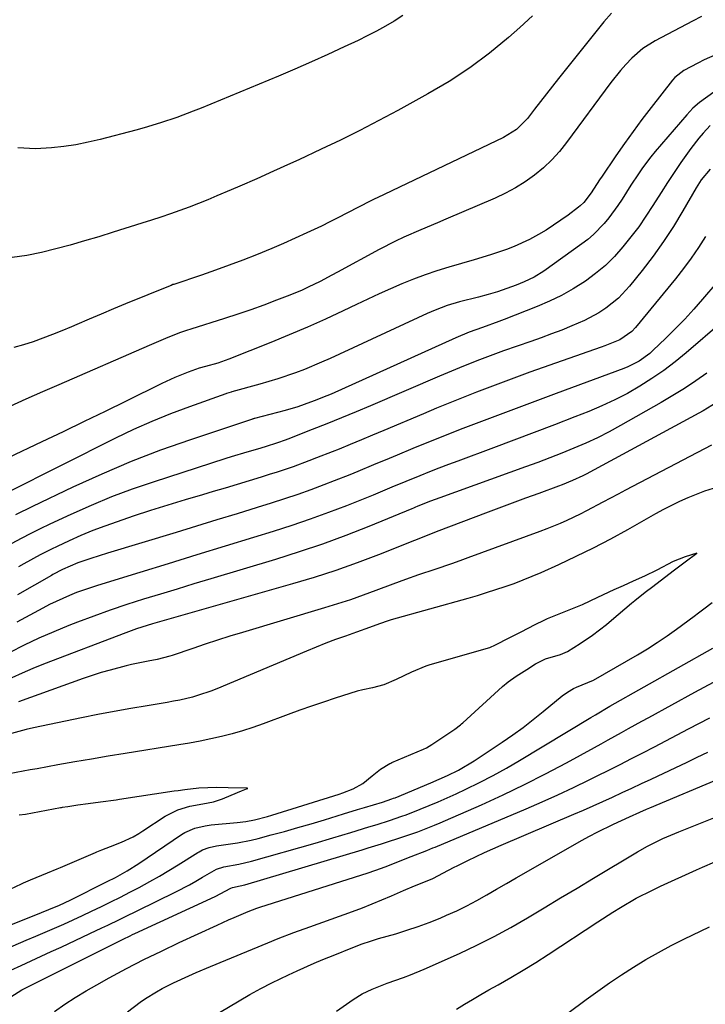
# Model space of a CAD drawing. Units: inches. Extents: x 1885234 to 1889831, y 437867 to 443274.
# Drawn here: x 1887360 to 1887543, y 439199 to 439461 of the extents above; entities that cross this region are included whole.
import ezdxf

# ---------------------------------------------------------------- set-up
doc = ezdxf.new("R2010")
doc.units = ezdxf.units.IN
doc.header["$MEASUREMENT"] = 0
doc.layers.add('7', color=7, linetype='Continuous')
doc.layers.add('8', color=7, linetype='Continuous')

msp = doc.modelspace()

# ---------------------------------------------------------------- linework, layer by layer
at = {"layer": '7', "color": 18}
for points in [[(1887541.54, 439461.38, 1798), (1887539.18, 439460.13, 1798), (1887529.26, 439454.92, 1798), (1887525.96, 439452.85, 1798), (1887523.03, 439450.28, 1798), (1887521.45, 439448.62, 1798), (1887520.08, 439447.07, 1798), (1887517.5, 439443.82, 1798), (1887505.7, 439427.87, 1798), (1887503.8, 439425.5, 1798), (1887501.77, 439423.26, 1798), (1887499.56, 439421.19, 1798), (1887497.23, 439419.24, 1798), (1887494.74, 439417.48, 1798), (1887492.19, 439415.85, 1798), (1887489.51, 439414.41, 1798), (1887486.76, 439413.11, 1798), (1887473.68, 439407.51, 1798), (1887471.44, 439406.55, 1798), (1887466.96, 439404.64, 1798), (1887462.5, 439402.71, 1798), (1887460.29, 439401.69, 1798), (1887455.96, 439399.47, 1798), (1887444.87, 439393.45, 1798), (1887443.32, 439392.61, 1798), (1887440.2, 439390.97, 1798), (1887437.06, 439389.4, 1798), (1887435.46, 439388.66, 1798), (1887432.21, 439387.32, 1798), (1887428.66, 439385.97, 1798), (1887425.24, 439384.69, 1798), (1887421.8, 439383.45, 1798), (1887418.33, 439382.28, 1798), (1887414.86, 439381.14, 1798), (1887405.88, 439378.29, 1798), (1887404.75, 439377.93, 1798), (1887402.89, 439377.27, 1798), (1887399.18, 439375.8, 1798), (1887394.78, 439373.95, 1798), (1887370.77, 439363.51, 1798), (1887366.42, 439361.6, 1798), (1887362.07, 439359.68, 1798), (1887357.74, 439357.74, 1798)], [(1887496.67, 439461.58, 1802), (1887493.29, 439458.47, 1802), (1887490.3, 439455.84, 1802), (1887485.23, 439451.67, 1802), (1887480, 439447.74, 1802), (1887474.52, 439444.15, 1802), (1887468.87, 439440.8, 1802), (1887460.9, 439436.43, 1802), (1887455.86, 439433.72, 1802), (1887450.78, 439431.08, 1802), (1887445.65, 439428.55, 1802), (1887440.49, 439426.08, 1802), (1887434.56, 439423.31, 1802), (1887432.33, 439422.28, 1802), (1887427.86, 439420.25, 1802), (1887423.38, 439418.26, 1802), (1887418.89, 439416.29, 1802), (1887416.63, 439415.32, 1802), (1887412.81, 439413.68, 1802), (1887410.36, 439412.66, 1802), (1887407.91, 439411.67, 1802), (1887405.43, 439410.72, 1802), (1887402.94, 439409.81, 1802), (1887400.44, 439408.94, 1802), (1887397.93, 439408.08, 1802), (1887395.41, 439407.25, 1802), (1887392.89, 439406.44, 1802), (1887385.21, 439404.02, 1802), (1887381.42, 439402.86, 1802), (1887377.63, 439401.73, 1802), (1887373.82, 439400.65, 1802), (1887370.01, 439399.6, 1802), (1887366.17, 439398.68, 1802), (1887362.3, 439397.89, 1802), (1887358.4, 439397.3, 1802)], [(1887462.23, 439461.65, 1804), (1887459.93, 439460.18, 1804), (1887457.58, 439458.8, 1804), (1887455.2, 439457.47, 1804), (1887452.77, 439456.22, 1804), (1887450.32, 439455.02, 1804), (1887446.61, 439453.28, 1804), (1887442.27, 439451.28, 1804), (1887437.91, 439449.32, 1804), (1887433.53, 439447.42, 1804), (1887429.13, 439445.55, 1804), (1887408.62, 439437.03, 1804), (1887406.49, 439436.18, 1804), (1887402.2, 439434.57, 1804), (1887397.85, 439433.11, 1804), (1887393.46, 439431.8, 1804), (1887391.25, 439431.2, 1804), (1887381.8, 439428.71, 1804), (1887378.59, 439427.96, 1804), (1887375.36, 439427.31, 1804), (1887372.1, 439426.83, 1804), (1887368.83, 439426.47, 1804), (1887364.62, 439426.22, 1804), (1887359.94, 439426.52, 1804)], [(1887545.7, 439451.36, 1796), (1887542.26, 439449.86, 1796), (1887540.58, 439449, 1796), (1887536.89, 439447, 1796), (1887534.53, 439445.18, 1796), (1887533.86, 439444.43, 1796), (1887528.18, 439437.17, 1796), (1887525.76, 439434.02, 1796), (1887523.39, 439430.82, 1796), (1887521.08, 439427.59, 1796), (1887518.81, 439424.31, 1796), (1887515, 439418.7, 1796), (1887514.67, 439418.21, 1796), (1887513.69, 439416.73, 1796), (1887512.29, 439414.53, 1796), (1887510.3, 439411.97, 1796), (1887509.36, 439411.08, 1796), (1887508.85, 439410.68, 1796), (1887506.11, 439408.61, 1796), (1887504.2, 439407.22, 1796), (1887500.26, 439404.62, 1796), (1887498.23, 439403.4, 1796), (1887495.87, 439402.12, 1796), (1887491.81, 439400.27, 1796), (1887489.72, 439399.47, 1796), (1887485.47, 439398.05, 1796), (1887481.18, 439396.74, 1796), (1887474.41, 439394.78, 1796), (1887471.25, 439393.8, 1796), (1887468.12, 439392.74, 1796), (1887465.03, 439391.57, 1796), (1887461.96, 439390.31, 1796), (1887458.93, 439388.98, 1796), (1887455.91, 439387.63, 1796), (1887452.9, 439386.24, 1796), (1887449.9, 439384.83, 1796), (1887446.4, 439383.16, 1796), (1887441.64, 439380.94, 1796), (1887436.85, 439378.79, 1796), (1887432.02, 439376.74, 1796), (1887427.16, 439374.74, 1796), (1887415.96, 439370.27, 1796), (1887413.07, 439369.26, 1796), (1887409.78, 439368.36, 1796), (1887408.08, 439367.9, 1796), (1887405.17, 439366.84, 1796), (1887403.39, 439366.16, 1796), (1887401.63, 439365.44, 1796), (1887398.18, 439363.85, 1796), (1887388.65, 439359.15, 1796), (1887383.08, 439356.42, 1796), (1887377.51, 439353.7, 1796), (1887371.92, 439351.01, 1796), (1887366.31, 439348.34, 1796), (1887357.35, 439344.1, 1796)], [(1887544.84, 439441.25, 1794), (1887541.01, 439438.57, 1794), (1887539.29, 439436.99, 1794), (1887537.67, 439435.29, 1794), (1887529.26, 439425.48, 1794), (1887528.08, 439424.06, 1794), (1887525.86, 439421.12, 1794), (1887524.82, 439419.61, 1794), (1887522.8, 439416.52, 1794), (1887520.47, 439412.82, 1794), (1887519.36, 439411.14, 1794), (1887516.99, 439407.89, 1794), (1887515.71, 439406.33, 1794), (1887512.92, 439403.45, 1794), (1887511.39, 439402.15, 1794), (1887509.8, 439400.93, 1794), (1887499.68, 439393.71, 1794), (1887497.14, 439392.11, 1794), (1887494.42, 439390.83, 1794), (1887492.33, 439390.01, 1794), (1887489.87, 439389.09, 1794), (1887487.39, 439388.23, 1794), (1887484.87, 439387.48, 1794), (1887482.34, 439386.79, 1794), (1887477.29, 439385.53, 1794), (1887474, 439384.56, 1794), (1887470.79, 439383.33, 1794), (1887469.74, 439382.88, 1794), (1887468.69, 439382.41, 1794), (1887442.9, 439370.51, 1794), (1887440.63, 439369.49, 1794), (1887436.04, 439367.57, 1794), (1887433.72, 439366.68, 1794), (1887429.02, 439365.04, 1794), (1887424.25, 439363.62, 1794), (1887416.79, 439361.58, 1794), (1887416.59, 439361.52, 1794), (1887415.37, 439361.2, 1794), (1887415.17, 439361.13, 1794), (1887405.5, 439357.67, 1794), (1887400.5, 439355.77, 1794), (1887395.55, 439353.76, 1794), (1887390.68, 439351.58, 1794), (1887385.86, 439349.27, 1794), (1887356.98, 439334.8, 1794)], [(1887543.88, 439432.4, 1792), (1887542.04, 439430.38, 1792), (1887540.91, 439429.06, 1792), (1887538.78, 439426.34, 1792), (1887536.12, 439422.56, 1792), (1887534.34, 439419.93, 1792), (1887532.57, 439417.29, 1792), (1887530.85, 439414.62, 1792), (1887528.67, 439411.16, 1792), (1887526.81, 439408.31, 1792), (1887524.88, 439405.51, 1792), (1887522.83, 439402.79, 1792), (1887520.71, 439400.13, 1792), (1887518.44, 439397.61, 1792), (1887516.03, 439395.24, 1792), (1887513.43, 439393.08, 1792), (1887510.71, 439391.06, 1792), (1887507.43, 439388.99, 1792), (1887504.35, 439387.24, 1792), (1887501.15, 439385.69, 1792), (1887497.89, 439384.28, 1792), (1887489.14, 439380.84, 1792), (1887487.72, 439380.3, 1792), (1887483.41, 439378.75, 1792), (1887479.81, 439377.48, 1792), (1887476.28, 439375.98, 1792), (1887443.15, 439361.02, 1792), (1887442.05, 439360.53, 1792), (1887438.69, 439359.2, 1792), (1887435.98, 439358.23, 1792), (1887434.31, 439357.68, 1792), (1887430.93, 439356.69, 1792), (1887422.81, 439354.52, 1792), (1887422.74, 439354.51, 1792), (1887422.52, 439354.45, 1792), (1887422.38, 439354.41, 1792), (1887422.31, 439354.39, 1792), (1887422.24, 439354.37, 1792), (1887405.82, 439348.9, 1792), (1887397.86, 439346.09, 1792), (1887389.98, 439343.08, 1792), (1887382.21, 439339.77, 1792), (1887374.53, 439336.28, 1792), (1887363.76, 439331.14, 1792), (1887359.3, 439328.94, 1792)], [(1887542.67, 439402.87, 1788), (1887540.78, 439399.99, 1788), (1887538.82, 439397.16, 1788), (1887536.76, 439394.41, 1788), (1887534.64, 439391.7, 1788), (1887524.08, 439378.76, 1788), (1887523.04, 439377.63, 1788), (1887519.89, 439375.48, 1788), (1887515.88, 439373.86, 1788), (1887514.92, 439373.52, 1788), (1887495.99, 439366.81, 1788), (1887492.42, 439365.52, 1788), (1887488.85, 439364.21, 1788), (1887485.3, 439362.87, 1788), (1887481.76, 439361.51, 1788), (1887478.23, 439360.11, 1788), (1887474.71, 439358.7, 1788), (1887471.2, 439357.25, 1788), (1887467.69, 439355.79, 1788), (1887457.12, 439351.33, 1788), (1887454.16, 439350.09, 1788), (1887451.2, 439348.86, 1788), (1887448.23, 439347.63, 1788), (1887445.27, 439346.42, 1788), (1887443.45, 439345.68, 1788), (1887439.31, 439344.04, 1788), (1887437.23, 439343.25, 1788), (1887433.05, 439341.72, 1788), (1887428.83, 439340.3, 1788), (1887426.71, 439339.62, 1788), (1887424.58, 439338.95, 1788), (1887421.39, 439337.97, 1788), (1887418.19, 439336.99, 1788), (1887414.98, 439336.04, 1788), (1887411.78, 439335.09, 1788), (1887408.95, 439334.27, 1788), (1887404.34, 439332.9, 1788), (1887399.73, 439331.5, 1788), (1887395.15, 439330.04, 1788), (1887390.57, 439328.54, 1788), (1887386.29, 439327.11, 1788), (1887383.05, 439325.96, 1788), (1887379.84, 439324.75, 1788), (1887376.68, 439323.42, 1788), (1887373.54, 439322.03, 1788), (1887370.32, 439320.52, 1788), (1887368.82, 439319.81, 1788), (1887365.87, 439318.32, 1788), (1887361.51, 439315.94, 1788), (1887360.07, 439315.12, 1788)], [(1887545.64, 439390.69, 1786), (1887541.87, 439386.27, 1786), (1887539.52, 439383.6, 1786), (1887537.13, 439380.98, 1786), (1887534.66, 439378.43, 1786), (1887532.14, 439375.93, 1786), (1887528.68, 439372.6, 1786), (1887527.82, 439371.84, 1786), (1887525.05, 439369.81, 1786), (1887521.98, 439368.24, 1786), (1887520.92, 439367.81, 1786), (1887502.92, 439361.18, 1786), (1887497.96, 439359.34, 1786), (1887493, 439357.49, 1786), (1887488.05, 439355.62, 1786), (1887483.11, 439353.75, 1786), (1887481.68, 439353.2, 1786), (1887477.46, 439351.57, 1786), (1887473.24, 439349.92, 1786), (1887469.04, 439348.24, 1786), (1887464.85, 439346.53, 1786), (1887460.67, 439344.8, 1786), (1887458.58, 439343.94, 1786), (1887454.41, 439342.19, 1786), (1887450.24, 439340.44, 1786), (1887448.15, 439339.58, 1786), (1887443.94, 439337.93, 1786), (1887441.24, 439336.9, 1786), (1887437.76, 439335.61, 1786), (1887434.27, 439334.36, 1786), (1887430.76, 439333.18, 1786), (1887427.23, 439332.05, 1786), (1887423.54, 439330.89, 1786), (1887418.15, 439329.22, 1786), (1887412.76, 439327.56, 1786), (1887407.37, 439325.91, 1786), (1887401.97, 439324.27, 1786), (1887383.71, 439318.76, 1786), (1887379.29, 439317.36, 1786), (1887375.83, 439316.16, 1786), (1887371.76, 439314.39, 1786), (1887369.25, 439313.06, 1786), (1887368.84, 439312.82, 1786), (1887359.79, 439307.63, 1786)], [(1887546.99, 439380.12, 1784), (1887537.49, 439371.96, 1784), (1887534.54, 439369.57, 1784), (1887531.53, 439367.27, 1784), (1887528.4, 439365.13, 1784), (1887525.2, 439363.1, 1784), (1887521.89, 439361.22, 1784), (1887518.54, 439359.47, 1784), (1887515.09, 439357.88, 1784), (1887511.6, 439356.41, 1784), (1887507.92, 439354.97, 1784), (1887502.53, 439352.88, 1784), (1887497.14, 439350.8, 1784), (1887491.73, 439348.76, 1784), (1887486.32, 439346.74, 1784), (1887476.84, 439343.22, 1784), (1887474.31, 439342.27, 1784), (1887471.79, 439341.31, 1784), (1887469.28, 439340.33, 1784), (1887466.77, 439339.33, 1784), (1887463.01, 439337.81, 1784), (1887459.31, 439336.24, 1784), (1887455.6, 439334.67, 1784), (1887454.36, 439334.17, 1784), (1887447.26, 439331.36, 1784), (1887442.44, 439329.52, 1784), (1887437.59, 439327.75, 1784), (1887432.71, 439326.1, 1784), (1887427.79, 439324.52, 1784), (1887422.49, 439322.89, 1784), (1887414.96, 439320.57, 1784), (1887407.43, 439318.26, 1784), (1887399.89, 439315.94, 1784), (1887392.36, 439313.64, 1784), (1887381.05, 439310.17, 1784), (1887379.18, 439309.57, 1784), (1887375.48, 439308.25, 1784), (1887373.65, 439307.53, 1784), (1887370.06, 439305.93, 1784), (1887368.3, 439305.06, 1784), (1887366.56, 439304.14, 1784), (1887359.66, 439300.36, 1784)], [(1887543.02, 439366.62, 1782), (1887540.06, 439364.55, 1782), (1887537.05, 439362.55, 1782), (1887533.98, 439360.65, 1782), (1887530.87, 439358.81, 1782), (1887520.02, 439352.65, 1782), (1887517, 439351, 1782), (1887513.95, 439349.44, 1782), (1887510.83, 439347.99, 1782), (1887507.68, 439346.62, 1782), (1887504.49, 439345.33, 1782), (1887501.29, 439344.07, 1782), (1887498.08, 439342.85, 1782), (1887494.85, 439341.66, 1782), (1887472.03, 439333.45, 1782), (1887469.53, 439332.52, 1782), (1887466.24, 439331.19, 1782), (1887465.43, 439330.84, 1782), (1887465.03, 439330.67, 1782), (1887464.62, 439330.5, 1782), (1887453.22, 439325.85, 1782), (1887447.08, 439323.45, 1782), (1887440.9, 439321.17, 1782), (1887434.66, 439319.06, 1782), (1887428.37, 439317.08, 1782), (1887411.15, 439311.9, 1782), (1887406.7, 439310.56, 1782), (1887402.24, 439309.21, 1782), (1887397.78, 439307.85, 1782), (1887393.33, 439306.5, 1782), (1887388.89, 439305.09, 1782), (1887384.48, 439303.61, 1782), (1887380.1, 439302.03, 1782), (1887375.75, 439300.38, 1782), (1887373.48, 439299.49, 1782), (1887369.48, 439297.85, 1782), (1887365.51, 439296.12, 1782), (1887361.61, 439294.25, 1782), (1887357.75, 439292.31, 1782)], [(1887544.19, 439347.45, 1778), (1887521.4, 439335.48, 1778), (1887519.39, 439334.41, 1778), (1887515.36, 439332.27, 1778), (1887511.02, 439329.96, 1778), (1887509.3, 439329.08, 1778), (1887505.81, 439327.44, 1778), (1887504.04, 439326.66, 1778), (1887500.47, 439325.2, 1778), (1887498.66, 439324.52, 1778), (1887479.52, 439317.46, 1778), (1887477.34, 439316.67, 1778), (1887475.15, 439315.9, 1778), (1887470.75, 439314.44, 1778), (1887466.34, 439313, 1778), (1887462.94, 439311.76, 1778), (1887459.55, 439310.48, 1778), (1887455.06, 439308.8, 1778), (1887451.68, 439307.57, 1778), (1887448.28, 439306.38, 1778), (1887444.86, 439305.26, 1778), (1887441.42, 439304.2, 1778), (1887419.61, 439297.67, 1778), (1887416.28, 439296.65, 1778), (1887412.96, 439295.61, 1778), (1887409.66, 439294.53, 1778), (1887406.37, 439293.42, 1778), (1887400.89, 439291.54, 1778), (1887400.34, 439291.36, 1778), (1887396.97, 439290.47, 1778), (1887394.57, 439290.07, 1778), (1887390.15, 439289.19, 1778), (1887388.69, 439288.83, 1778), (1887384.4, 439287.68, 1778), (1887382.02, 439286.98, 1778), (1887377.31, 439285.4, 1778), (1887360.12, 439279.19, 1778)], [(1887544.68, 439335.9, 1776), (1887542.4, 439335.21, 1776), (1887537.95, 439333.47, 1776), (1887535.77, 439332.46, 1776), (1887531.5, 439330.31, 1776), (1887529.39, 439329.16, 1776), (1887521.9, 439324.93, 1776), (1887517.39, 439322.46, 1776), (1887512.83, 439320.08, 1776), (1887508.21, 439317.82, 1776), (1887503.55, 439315.65, 1776), (1887498.86, 439313.54, 1776), (1887496.5, 439312.51, 1776), (1887494.12, 439311.54, 1776), (1887491.71, 439310.63, 1776), (1887489.28, 439309.77, 1776), (1887486.84, 439308.96, 1776), (1887484.38, 439308.18, 1776), (1887481.92, 439307.44, 1776), (1887479.44, 439306.72, 1776), (1887459.1, 439301.01, 1776), (1887458.32, 439300.77, 1776), (1887456.02, 439299.94, 1776), (1887453.35, 439298.94, 1776), (1887449.89, 439297.7, 1776), (1887446.96, 439296.68, 1776), (1887444.35, 439295.75, 1776), (1887441.75, 439294.78, 1776), (1887439.17, 439293.77, 1776), (1887436.61, 439292.72, 1776), (1887412.75, 439282.72, 1776), (1887411.16, 439282.09, 1776), (1887407.93, 439280.98, 1776), (1887406.29, 439280.51, 1776), (1887402.96, 439279.7, 1776), (1887401.29, 439279.37, 1776), (1887399.6, 439279.06, 1776), (1887394.25, 439278.19, 1776), (1887389.89, 439277.46, 1776), (1887385.53, 439276.68, 1776), (1887381.19, 439275.85, 1776), (1887376.85, 439274.98, 1776), (1887364.08, 439272.32, 1776), (1887362.11, 439271.88, 1776), (1887358.22, 439270.84, 1776)], [(1887349.07, 439216.45, 1774), (1887366.2, 439223.24, 1774), (1887368.12, 439224.01, 1774), (1887370.99, 439225.2, 1774), (1887373.81, 439226.51, 1774), (1887383.68, 439231.44, 1774), (1887385.82, 439232.55, 1774), (1887388.99, 439234.32, 1774), (1887392.05, 439236.26, 1774), (1887403.4, 439243.98, 1774), (1887404.25, 439244.5, 1774), (1887406.98, 439245.67, 1774), (1887409.66, 439246.28, 1774), (1887411.28, 439246.49, 1774), (1887418.18, 439247.13, 1774), (1887420.45, 439247.41, 1774), (1887422.78, 439247.84, 1774), (1887426.24, 439248.72, 1774), (1887427.37, 439249.06, 1774), (1887445.3, 439254.7, 1774), (1887446.24, 439255.01, 1774), (1887449, 439256.06, 1774), (1887451.54, 439257.51, 1774), (1887454.09, 439259.6, 1774), (1887456.29, 439261.3, 1774), (1887458.77, 439262.83, 1774), (1887459.03, 439262.96, 1774), (1887459.3, 439263.08, 1774), (1887467.69, 439266.62, 1774), (1887468.47, 439266.98, 1774), (1887469.94, 439267.85, 1774), (1887472.88, 439269.82, 1774), (1887476.05, 439271.94, 1774), (1887477.55, 439273.12, 1774), (1887477.84, 439273.38, 1774), (1887478.14, 439273.64, 1774), (1887488.68, 439283.3, 1774), (1887490.2, 439284.58, 1774), (1887492.36, 439286.06, 1774), (1887495.13, 439287.83, 1774), (1887497.5, 439289.33, 1774), (1887500.11, 439290.64, 1774), (1887504.11, 439291.78, 1774), (1887505.99, 439292.56, 1774), (1887509.36, 439294.77, 1774), (1887512.64, 439296.96, 1774), (1887516.3, 439299.82, 1774), (1887517.65, 439300.95, 1774), (1887523, 439305.46, 1774), (1887523.9, 439306.2, 1774), (1887526.64, 439308.37, 1774), (1887528.64, 439309.91, 1774), (1887531.73, 439312.26, 1774), (1887534.41, 439314.32, 1774), (1887537.23, 439316.44, 1774), (1887540.32, 439318.73, 1774), (1887537.27, 439317.8, 1774), (1887534.08, 439316.52, 1774), (1887529.73, 439314.22, 1774), (1887526.46, 439312.66, 1774), (1887523.44, 439311.31, 1774), (1887520.74, 439310.1, 1774), (1887518.27, 439308.99, 1774), (1887513.98, 439306.97, 1774), (1887509.87, 439304.99, 1774), (1887501.49, 439301.64, 1774), (1887500.6, 439301.27, 1774), (1887499.65, 439300.85, 1774), (1887497.28, 439299.68, 1774), (1887493.54, 439297.77, 1774), (1887490.35, 439296.12, 1774), (1887486.72, 439294.3, 1774), (1887485.2, 439293.62, 1774), (1887484.3, 439293.33, 1774), (1887469.14, 439288.98, 1774), (1887468.3, 439288.72, 1774), (1887464.49, 439287.1, 1774), (1887460.42, 439285.14, 1774), (1887457.18, 439283.7, 1774), (1887454.16, 439282.96, 1774), (1887451.54, 439282.39, 1774), (1887450.09, 439282.02, 1774), (1887444.25, 439280.16, 1774), (1887441.1, 439279.14, 1774), (1887437.96, 439278.08, 1774), (1887434.83, 439276.98, 1774), (1887431.72, 439275.85, 1774), (1887425.06, 439273.39, 1774), (1887422.34, 439272.43, 1774), (1887419.59, 439271.55, 1774), (1887416.82, 439270.75, 1774), (1887414.03, 439270.03, 1774), (1887411.22, 439269.38, 1774), (1887408.4, 439268.78, 1774), (1887405.56, 439268.25, 1774), (1887402.72, 439267.76, 1774), (1887388.41, 439265.48, 1774), (1887383.94, 439264.76, 1774), (1887379.48, 439264.01, 1774), (1887375.02, 439263.24, 1774), (1887370.57, 439262.45, 1774), (1887365.05, 439261.45, 1774), (1887363.19, 439261.11, 1774), (1887361.32, 439260.77, 1774), (1887357.59, 439260.06, 1774)], [(1887353.67, 439212.25, 1776), (1887362.16, 439215.87, 1776), (1887364.65, 439216.93, 1776), (1887367.14, 439218, 1776), (1887369.63, 439219.08, 1776), (1887372.12, 439220.16, 1776), (1887374.6, 439221.27, 1776), (1887377.06, 439222.39, 1776), (1887379.52, 439223.55, 1776), (1887382.13, 439224.82, 1776), (1887384.65, 439226.08, 1776), (1887387.16, 439227.34, 1776), (1887389.66, 439228.63, 1776), (1887392.15, 439229.92, 1776), (1887394.96, 439231.43, 1776), (1887397.51, 439232.87, 1776), (1887400.04, 439234.37, 1776), (1887402.53, 439235.91, 1776), (1887407.74, 439239.21, 1776), (1887408.05, 439239.4, 1776), (1887409, 439239.9, 1776), (1887410.75, 439240.54, 1776), (1887412.67, 439240.93, 1776), (1887416.4, 439241.46, 1776), (1887418.26, 439241.76, 1776), (1887421.94, 439242.5, 1776), (1887423.77, 439242.94, 1776), (1887427.24, 439243.85, 1776), (1887430.79, 439244.8, 1776), (1887434.33, 439245.79, 1776), (1887437.86, 439246.82, 1776), (1887441.38, 439247.88, 1776), (1887446.47, 439249.46, 1776), (1887450.19, 439250.6, 1776), (1887452.05, 439251.16, 1776), (1887456.79, 439252.57, 1776), (1887459.33, 439253.42, 1776), (1887459.75, 439253.58, 1776), (1887460.16, 439253.75, 1776), (1887469.67, 439257.68, 1776), (1887474.12, 439259.65, 1776), (1887477.03, 439261.09, 1776), (1887481.21, 439263.57, 1776), (1887488.62, 439268.5, 1776), (1887491.43, 439270.43, 1776), (1887494.19, 439272.41, 1776), (1887496.88, 439274.49, 1776), (1887499.53, 439276.62, 1776), (1887504.53, 439280.78, 1776), (1887505.94, 439281.79, 1776), (1887507.54, 439282.78, 1776), (1887508.4, 439283.12, 1776), (1887512.84, 439285.01, 1776), (1887524.53, 439291.75, 1776), (1887527.2, 439293.34, 1776), (1887529.83, 439295, 1776), (1887532.41, 439296.74, 1776), (1887534.96, 439298.54, 1776), (1887539.67, 439302, 1776), (1887539.98, 439302.23, 1776), (1887540.43, 439302.59, 1776), (1887542.23, 439303.97, 1776), (1887544.42, 439305.64, 1776)], [(1887358.08, 439207.91, 1778), (1887360.79, 439209.15, 1778), (1887363.45, 439210.37, 1778), (1887366.11, 439211.6, 1778), (1887368.76, 439212.83, 1778), (1887371.41, 439214.06, 1778), (1887379.05, 439217.62, 1778), (1887382.21, 439219.12, 1778), (1887383.78, 439219.87, 1778), (1887386.92, 439221.4, 1778), (1887388.49, 439222.17, 1778), (1887391.63, 439223.7, 1778), (1887401.88, 439228.73, 1778), (1887405.48, 439230.58, 1778), (1887407.24, 439231.57, 1778), (1887408.99, 439232.58, 1778), (1887412.09, 439234.43, 1778), (1887412.67, 439234.75, 1778), (1887414.67, 439235.4, 1778), (1887418.61, 439236.09, 1778), (1887422.02, 439236.9, 1778), (1887438.88, 439241.69, 1778), (1887443.65, 439243.08, 1778), (1887448.41, 439244.52, 1778), (1887453.16, 439245.98, 1778), (1887455.41, 439246.66, 1778), (1887458.71, 439247.7, 1778), (1887461.98, 439248.83, 1778), (1887463.06, 439249.23, 1778), (1887466.83, 439250.7, 1778), (1887469.23, 439251.67, 1778), (1887471.63, 439252.68, 1778), (1887474, 439253.72, 1778), (1887476.36, 439254.8, 1778), (1887478.98, 439256.03, 1778), (1887482.61, 439257.8, 1778), (1887486.2, 439259.64, 1778), (1887489.73, 439261.6, 1778), (1887493.22, 439263.63, 1778), (1887512.17, 439275.04, 1778), (1887513.43, 439275.8, 1778), (1887517.23, 439278.05, 1778), (1887544.59, 439293.47, 1778)], [(1887369.68, 439196.94, 1782), (1887372.41, 439198.83, 1782), (1887375.18, 439200.66, 1782), (1887378.02, 439202.38, 1782), (1887380.91, 439204.04, 1782), (1887384.19, 439205.85, 1782), (1887388.77, 439208.31, 1782), (1887393.38, 439210.7, 1782), (1887398.04, 439212.99, 1782), (1887402.74, 439215.22, 1782), (1887412.9, 439219.9, 1782), (1887415.88, 439221.25, 1782), (1887417.37, 439221.9, 1782), (1887421.12, 439223.5, 1782), (1887423.43, 439224.37, 1782), (1887424.21, 439224.62, 1782), (1887452.97, 439233.81, 1782), (1887456.51, 439235.02, 1782), (1887458.26, 439235.67, 1782), (1887461.47, 439236.96, 1782), (1887464.45, 439238.16, 1782), (1887468.56, 439239.75, 1782), (1887470.22, 439240.39, 1782), (1887470.76, 439240.61, 1782), (1887494.98, 439250.78, 1782), (1887499.21, 439252.61, 1782), (1887503.42, 439254.48, 1782), (1887507.59, 439256.44, 1782), (1887511.73, 439258.46, 1782), (1887513.88, 439259.52, 1782), (1887516.92, 439261.05, 1782), (1887519.97, 439262.59, 1782), (1887523, 439264.14, 1782), (1887526.03, 439265.71, 1782), (1887529.06, 439267.28, 1782), (1887532.08, 439268.86, 1782), (1887535.1, 439270.44, 1782), (1887538.12, 439272.03, 1782), (1887543.78, 439275, 1782)], [(1887389.01, 439196.86, 1784), (1887392.44, 439199.41, 1784), (1887393.84, 439200.38, 1784), (1887396.73, 439202.16, 1784), (1887398.22, 439202.99, 1784), (1887401.25, 439204.54, 1784), (1887405.36, 439206.42, 1784), (1887407.26, 439207.25, 1784), (1887411.08, 439208.87, 1784), (1887426.35, 439215.21, 1784), (1887429.11, 439216.32, 1784), (1887433.27, 439217.89, 1784), (1887437.46, 439219.41, 1784), (1887448.84, 439223.53, 1784), (1887451.46, 439224.51, 1784), (1887454.07, 439225.52, 1784), (1887456.66, 439226.58, 1784), (1887459.23, 439227.68, 1784), (1887462.43, 439229.07, 1784), (1887465.35, 439230.31, 1784), (1887467.33, 439231.13, 1784), (1887470.18, 439232.31, 1784), (1887474.34, 439234.45, 1784), (1887475.88, 439235.28, 1784), (1887476.66, 439235.67, 1784), (1887479.47, 439237.05, 1784), (1887481.68, 439238.11, 1784), (1887483.89, 439239.15, 1784), (1887488.36, 439241.12, 1784), (1887507.63, 439249.35, 1784), (1887510.23, 439250.47, 1784), (1887512.81, 439251.61, 1784), (1887515.39, 439252.76, 1784), (1887517.96, 439253.93, 1784), (1887520.52, 439255.11, 1784), (1887523.08, 439256.3, 1784), (1887525.64, 439257.49, 1784), (1887528.2, 439258.69, 1784), (1887534.78, 439261.79, 1784), (1887537.61, 439263.14, 1784), (1887540.43, 439264.5, 1784), (1887543.24, 439265.89, 1784)], [(1887411.12, 439195.19, 1786), (1887418.73, 439199.76, 1786), (1887421.59, 439201.42, 1786), (1887424.48, 439203.02, 1786), (1887427.41, 439204.54, 1786), (1887431.84, 439206.7, 1786), (1887434.1, 439207.75, 1786), (1887438.66, 439209.76, 1786), (1887440.96, 439210.72, 1786), (1887444.13, 439212.02, 1786), (1887448.5, 439213.76, 1786), (1887451.42, 439214.88, 1786), (1887453.58, 439215.63, 1786), (1887455.77, 439216.3, 1786), (1887460.32, 439217.6, 1786), (1887463.3, 439218.51, 1786), (1887466.27, 439219.5, 1786), (1887469.19, 439220.59, 1786), (1887472.09, 439221.76, 1786), (1887473.79, 439222.48, 1786), (1887476.54, 439223.71, 1786), (1887479.25, 439225.01, 1786), (1887481.9, 439226.42, 1786), (1887484.52, 439227.91, 1786), (1887487.12, 439229.43, 1786), (1887489.72, 439230.95, 1786), (1887492.33, 439232.46, 1786), (1887494.94, 439233.95, 1786), (1887509.72, 439242.33, 1786), (1887511.8, 439243.48, 1786), (1887513.89, 439244.59, 1786), (1887518.15, 439246.69, 1786), (1887522.46, 439248.7, 1786), (1887525.16, 439249.88, 1786), (1887526.98, 439250.66, 1786), (1887527.88, 439251.04, 1786), (1887547.28, 439259.16, 1786)], [(1887353.25, 439227.27, 1772), (1887360.85, 439230.84, 1772), (1887361.37, 439231.09, 1772), (1887363.3, 439231.91, 1772), (1887367.81, 439233.75, 1772), (1887370.37, 439234.8, 1772), (1887371.27, 439235.18, 1772), (1887380.5, 439239.16, 1772), (1887380.92, 439239.34, 1772), (1887382.2, 439239.86, 1772), (1887384.49, 439240.77, 1772), (1887387.44, 439241.94, 1772), (1887390.59, 439243.31, 1772), (1887392.09, 439244.21, 1772), (1887392.62, 439244.55, 1772), (1887393.15, 439244.9, 1772), (1887399.02, 439248.8, 1772), (1887402.42, 439250.52, 1772), (1887405.64, 439251.47, 1772), (1887409.04, 439252.12, 1772), (1887411.9, 439252.64, 1772), (1887414.31, 439253.48, 1772), (1887416.58, 439254.42, 1772), (1887419.3, 439255.53, 1772), (1887420.7, 439256.09, 1772), (1887421.03, 439256.23, 1772), (1887420.81, 439256.24, 1772), (1887420.75, 439256.25, 1772), (1887420.57, 439256.25, 1772), (1887415.77, 439256.39, 1772), (1887412.77, 439256.49, 1772), (1887407.99, 439256.31, 1772), (1887404.32, 439255.85, 1772), (1887402.5, 439255.61, 1772), (1887401.43, 439255.45, 1772), (1887386.95, 439253.26, 1772), (1887386.07, 439253.13, 1772), (1887381.87, 439252.54, 1772), (1887378.61, 439252.1, 1772), (1887375.84, 439251.72, 1772), (1887373.16, 439251.36, 1772), (1887371.68, 439251.13, 1772), (1887371.44, 439251.08, 1772), (1887371.2, 439251.04, 1772), (1887361.94, 439249.28, 1772), (1887360.26, 439249.08, 1772)], [(1887444.56, 439197.03, 1788), (1887448.97, 439200.07, 1788), (1887451.44, 439201.6, 1788), (1887454.03, 439202.89, 1788), (1887458.08, 439204.49, 1788), (1887462.37, 439205.94, 1788), (1887464.24, 439206.63, 1788), (1887467.92, 439208.16, 1788), (1887477.27, 439212.36, 1788), (1887481.9, 439214.54, 1788), (1887486.47, 439216.82, 1788), (1887490.95, 439219.27, 1788), (1887495.38, 439221.83, 1788), (1887499.76, 439224.46, 1788), (1887504.15, 439227.1, 1788), (1887508.53, 439229.74, 1788), (1887512.91, 439232.38, 1788), (1887524.55, 439239.39, 1788), (1887527.21, 439240.9, 1788), (1887531.34, 439242.91, 1788), (1887535.56, 439244.7, 1788), (1887546.22, 439248.89, 1788)], [(1887506.1, 439196.49, 1792), (1887510.92, 439200.08, 1792), (1887514.02, 439202.33, 1792), (1887517.15, 439204.53, 1792), (1887520.33, 439206.66, 1792), (1887523.54, 439208.74, 1792), (1887526.81, 439210.73, 1792), (1887530.13, 439212.64, 1792), (1887533.5, 439214.43, 1792), (1887536.92, 439216.15, 1792), (1887543.73, 439219.44, 1792)]]:
    msp.add_polyline3d(points, dxfattribs=at)
at = {"layer": '8', "color": 18}
for points in [[(1887517.66, 439462.25, 1800), (1887515.63, 439459.93, 1800), (1887503.6, 439444.9, 1800), (1887501.98, 439442.87, 1800), (1887500.38, 439440.83, 1800), (1887498.79, 439438.78, 1800), (1887497.22, 439436.73, 1800), (1887495.33, 439434.25, 1800), (1887492.44, 439431.34, 1800), (1887488.94, 439429.2, 1800), (1887455.35, 439413.2, 1800), (1887454.75, 439412.91, 1800), (1887453.55, 439412.32, 1800), (1887450.58, 439410.79, 1800), (1887447.32, 439409.08, 1800), (1887445.09, 439407.93, 1800), (1887442.85, 439406.8, 1800), (1887440.59, 439405.7, 1800), (1887436.72, 439403.88, 1800), (1887433.63, 439402.47, 1800), (1887430.53, 439401.09, 1800), (1887427.41, 439399.76, 1800), (1887423.35, 439398.08, 1800), (1887419.72, 439396.64, 1800), (1887416.08, 439395.26, 1800), (1887412.42, 439393.94, 1800), (1887408.74, 439392.66, 1800), (1887401.37, 439390.19, 1800), (1887401.12, 439390.11, 1800), (1887400.61, 439389.92, 1800), (1887400.35, 439389.82, 1800), (1887388.54, 439384.99, 1800), (1887385.29, 439383.65, 1800), (1887382.05, 439382.29, 1800), (1887378.82, 439380.92, 1800), (1887375.6, 439379.54, 1800), (1887374.15, 439378.91, 1800), (1887371.64, 439377.85, 1800), (1887369.12, 439376.83, 1800), (1887366.58, 439375.85, 1800), (1887364.02, 439374.91, 1800), (1887361.44, 439374.09, 1800), (1887358.83, 439373.38, 1800)], [(1887543.85, 439420.84, 1790), (1887541.46, 439417.99, 1790), (1887540.13, 439415.88, 1790), (1887536.59, 439409.7, 1790), (1887534.1, 439405.58, 1790), (1887531.49, 439401.56, 1790), (1887528.69, 439397.66, 1790), (1887525.77, 439393.84, 1790), (1887522.43, 439389.7, 1790), (1887519.49, 439386.53, 1790), (1887516.14, 439383.82, 1790), (1887514.32, 439382.64, 1790), (1887510.52, 439380.57, 1790), (1887507.14, 439379.13, 1790), (1887504.42, 439378.05, 1790), (1887501.69, 439377, 1790), (1887498.94, 439376, 1790), (1887496.18, 439375.02, 1790), (1887489, 439372.52, 1790), (1887486.84, 439371.76, 1790), (1887482.56, 439370.16, 1790), (1887478.3, 439368.47, 1790), (1887476.19, 439367.6, 1790), (1887471.97, 439365.81, 1790), (1887453.62, 439357.91, 1790), (1887449.77, 439356.28, 1790), (1887445.9, 439354.67, 1790), (1887442.01, 439353.11, 1790), (1887438.11, 439351.58, 1790), (1887431.61, 439349.07, 1790), (1887430.95, 439348.82, 1790), (1887428.95, 439348.1, 1790), (1887425.62, 439347.01, 1790), (1887423.62, 439346.4, 1790), (1887420.8, 439345.6, 1790), (1887416.59, 439344.35, 1790), (1887415.2, 439343.91, 1790), (1887395.85, 439337.64, 1790), (1887390.29, 439335.72, 1790), (1887384.78, 439333.67, 1790), (1887379.35, 439331.42, 1790), (1887373.97, 439329.03, 1790), (1887368.43, 439326.44, 1790), (1887365.87, 439325.22, 1790), (1887363.34, 439323.97, 1790), (1887360.82, 439322.67, 1790), (1887358.33, 439321.34, 1790)], [(1887545.49, 439358.67, 1780), (1887542.05, 439356.59, 1780), (1887540.88, 439355.94, 1780), (1887510.93, 439339.77, 1780), (1887510.04, 439339.3, 1780), (1887507.33, 439338.02, 1780), (1887504.55, 439336.88, 1780), (1887503.61, 439336.53, 1780), (1887498.38, 439334.63, 1780), (1887494.83, 439333.33, 1780), (1887491.28, 439332.03, 1780), (1887487.73, 439330.71, 1780), (1887484.19, 439329.38, 1780), (1887471.81, 439324.71, 1780), (1887470.18, 439324.07, 1780), (1887467.75, 439323.06, 1780), (1887465.32, 439322.07, 1780), (1887455.73, 439318.29, 1780), (1887450.09, 439316.16, 1780), (1887444.42, 439314.15, 1780), (1887438.69, 439312.3, 1780), (1887432.91, 439310.56, 1780), (1887400.05, 439301.21, 1780), (1887395.72, 439299.95, 1780), (1887391.42, 439298.59, 1780), (1887390.01, 439298.09, 1780), (1887388.6, 439297.57, 1780), (1887366.69, 439289.2, 1780), (1887363.87, 439288.06, 1780), (1887361.07, 439286.87, 1780), (1887358.31, 439285.59, 1780)], [(1887357.03, 439200.2, 1780), (1887360.98, 439202.69, 1780), (1887365, 439204.72, 1780), (1887365.89, 439205.16, 1780), (1887366.79, 439205.61, 1780), (1887386.09, 439215.26, 1780), (1887387.94, 439216.17, 1780), (1887389.8, 439217.07, 1780), (1887390.42, 439217.36, 1780), (1887391.04, 439217.65, 1780), (1887412.38, 439227.48, 1780), (1887416.52, 439229.67, 1780), (1887416.99, 439229.89, 1780), (1887418.96, 439230.29, 1780), (1887420.27, 439230.62, 1780), (1887451.42, 439239.92, 1780), (1887453, 439240.39, 1780), (1887456.5, 439241.46, 1780), (1887457.6, 439241.8, 1780), (1887461.66, 439243.13, 1780), (1887466.18, 439244.7, 1780), (1887470.65, 439246.4, 1780), (1887472.12, 439247.02, 1780), (1887473.58, 439247.65, 1780), (1887483.14, 439251.88, 1780), (1887488.86, 439254.5, 1780), (1887494.54, 439257.21, 1780), (1887500.15, 439260.07, 1780), (1887505.71, 439263.02, 1780), (1887513.14, 439267.09, 1780), (1887514.95, 439268.09, 1780), (1887516.75, 439269.09, 1780), (1887520.35, 439271.1, 1780), (1887522.14, 439272.11, 1780), (1887525.75, 439274.11, 1780), (1887527.56, 439275.1, 1780), (1887539.82, 439281.76, 1780), (1887544.72, 439284.41, 1780)], [(1887476.5, 439197.52, 1790), (1887478.62, 439198.85, 1790), (1887480.76, 439200.15, 1790), (1887482.92, 439201.41, 1790), (1887485.1, 439202.65, 1790), (1887487.51, 439204, 1790), (1887490.88, 439205.93, 1790), (1887494.23, 439207.91, 1790), (1887497.53, 439209.96, 1790), (1887500.8, 439212.06, 1790), (1887513.99, 439220.74, 1790), (1887518.04, 439223.33, 1790), (1887520.09, 439224.58, 1790), (1887524.25, 439227, 1790), (1887528.52, 439229.21, 1790), (1887530.69, 439230.23, 1790), (1887540.26, 439234.53, 1790), (1887541.88, 439235.26, 1790), (1887545.14, 439236.67, 1790)]]:
    msp.add_polyline3d(points, dxfattribs=at)

doc.saveas('drawing.dxf')
